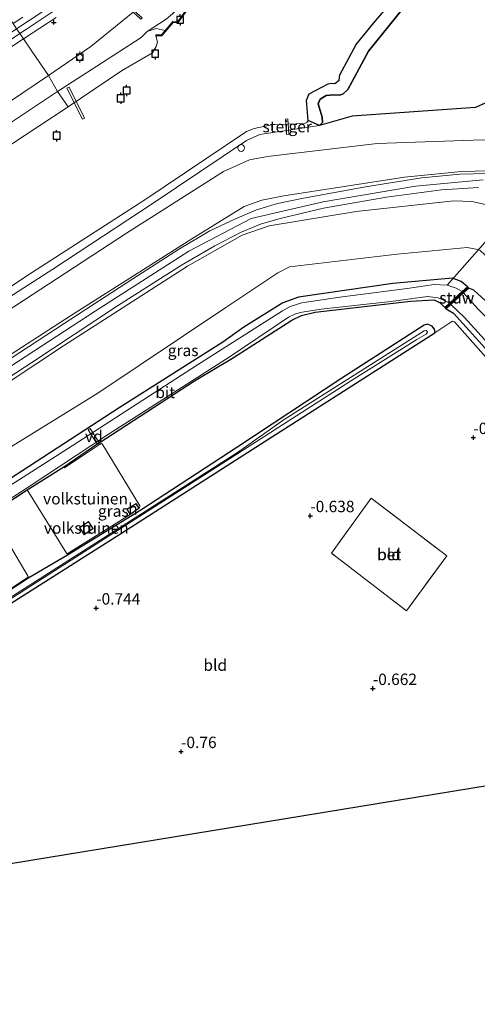
# Model space of a CAD drawing. Units: metres. Extents: x 90000 to 100008, y 423383 to 425003.
# Drawn here: x 99240 to 99341, y 424147 to 424363 of the extents above; entities that cross this region are included whole.
import ezdxf
from ezdxf.enums import TextEntityAlignment as Align

# ---------------------------------------------------------------- set-up
doc = ezdxf.new("R2010")
doc.units = ezdxf.units.M
doc.linetypes.add('IE-TERREINAFSCHEIDING', pattern=[10, 8, -2])
doc.layers.get('0').update_dxf_attribs({"lineweight": 25})
for name, color, linetype, lineweight in [('B-ME-AL-OVERIG-GV-B7', 7, 'BV-GELEIDERAIL', 18), ('B-ME-GW-HOOGTEPUNT-S-B1', 10, 'Continuous', 25), ('B-ME-GW-INSTEEKWATERGANG-L-B1', 10, 'Continuous', 25), ('B-ME-GW-KRUINLIJN-L-B1', 93, 'Continuous', 18), ('B-ME-GW-TEENLIJN-L-B1', 93, 'Continuous', 18), ('B-ME-IE-GRASLAND-GV-B6', 93, 'Continuous', 18), ('B-ME-IE-GRONDWERKLIJN-GROND_INGERICHT-GV-B6', 253, 'Continuous', 18), ('B-ME-IE-INRICHTINGSELEMENT-S-B1', 253, 'Continuous', 18), ('B-ME-IE-MOERAS-GV-B6', 10, 'Continuous', 25), ('B-ME-IE-TERREINAFSCHEIDING-RASTERHEKWERK-L-B1', 8, 'IE-TERREINAFSCHEIDING', 18), ('B-ME-KG-KADASTRAAL-DAKRAND-L-B1', 13, 'Continuous', 18), ('B-ME-KG-KADASTRAAL-OPNAMEDTMGRENS-L-B1', 10, 'Continuous', 25), ('B-ME-KW-DUIKER-L-B1', 10, 'Continuous', 25), ('B-ME-KW-LOOPBRUG-GV-B7', 213, 'Continuous', 18), ('B-ME-KW-STEIGER-GV-B7', 213, 'Continuous', 18), ('B-ME-KW-STUW-GV-B6', 173, 'Continuous', 18), ('B-ME-KW-STUW-L-B1', 173, 'Continuous', 18), ('B-ME-MW-MUUR-GV-B6', 8, 'IE-TERREINAFSCHEIDING-KUNSTMATIG', 18), ('B-ME-OB-BEKLEDING-GV-B6', 253, 'Continuous', 18), ('B-ME-OG-BEBOUWING-GV-B6', 173, 'Continuous', 18), ('B-ME-OG-WATER-GV-B6', 153, 'Continuous', 18), ('B-ME-VH-VERH_SOORT-BETON-OVERIG-GV-B6', 8, 'IE-TERREINAFSCHEIDING-NATUURLIJK-HOUTWAL', 18), ('B-ME-VH-VERH_SOORT-BITUMEN-GV-B6', 8, 'IE-TERREINAFSCHEIDING-NATUURLIJK-HOUTWAL', 18), ('B-ME-VV-AFMEERCONSTRUCTIE-S-B1', 10, 'Continuous', 25), ('B-ME-VV-BOLDER-S-B1', 213, 'Continuous', 18)]:
    doc.layers.add(name, color=color, linetype=linetype, lineweight=lineweight)
doc.styles.add('NLCS-ISO', font='NLCS-ISO.TTF')
doc.linetypes.add('BV-GELEIDERAIL', pattern='A,10,-3,[108,NLCS.SHX,S=1,R=0,X=0,Y=0],-3', length=16)
doc.linetypes.add('IE-TERREINAFSCHEIDING-KUNSTMATIG', pattern='A,4,[82,NLCS.SHX,S=0.75,R=90,X=0,Y=0],4,-2', length=10)
doc.linetypes.add('IE-TERREINAFSCHEIDING-NATUURLIJK-HOUTWAL', pattern='A,7,-1.5,[67,NLCS.SHX,S=0.75,R=45,X=0,Y=0],-1.5,7,-1.5,[70,NLCS.SHX,S=0.75,R=0,X=0,Y=0],-1.5', length=20)

# ---------------------------------------------------------------- blocks, each defined once
blk = doc.blocks.new('dtb')
blk.add_circle((0, 0), 0.75)
blk = doc.blocks.new('bolder')
for p, q in [((-0.75, 0), (-1.25, 0)), ((-0.75, 0.75), (-0.75, -0.75)), ((0.75, 0.75), (-0.75, 0.75)), ((0.75, -0.75), (0.75, 0.75)), ((0.75, 0), (1.25, 0)), ((-0.75, -0.75), (0.75, -0.75))]:
    blk.add_line(p, q)
blk.add_circle((0, 0), 0.673)
blk = doc.blocks.new('meerpaal')
for p, q in [((-0.75, 0), (-1.25, 0)), ((0.75, 0.75), (-0.75, 0.75)), ((-0.75, 0.75), (-0.75, -0.75)), ((0.75, -0.75), (0.75, 0.75)), ((0.75, 0), (1.25, 0)), ((-0.75, -0.75), (0.75, -0.75))]:
    blk.add_line(p, q)
blk = doc.blocks.new('hoogtepunt')
for p, q in [((-0.5, 0), (0.5, 0)), ((0, 0.5), (0, -0.5))]:
    blk.add_line(p, q)

msp = doc.modelspace()

# ---------------------------------------------------------------- linework, layer by layer
at = {"layer": 'B-ME-AL-OVERIG-GV-B7'}
msp.add_polyline3d([(99255.55, 424273.14, -1.33), (99257.66, 424269.91, -1.33), (99257.22, 424269.62, -1.33), (99255.11, 424272.85, -1.33), (99255.55, 424273.14, -1.33)], dxfattribs=at)
at = {"layer": 'B-ME-GW-INSTEEKWATERGANG-L-B1'}
for p, q in [((99338.82, 424303.94, -0.91), (99338.54, 424304.25, -0.91)), ((99333.79, 424299.38, -1.01), (99333.52, 424299.68, -1.01))]:
    msp.add_line(p, q, dxfattribs=at)
for points in [[(99338.54, 424304.25, -0.91), (99337.09, 424305.37, -0.9), (99335.22, 424306.09, -0.91), (99322.06, 424304.93, -0.92), (99301.37, 424301.95, -0.91), (99297.9, 424300.72, -0.82), (99289.33, 424295.37, -0.99), (99284.75, 424292.06, -1.18), (99261.93, 424277.62, -1.25), (99228.29, 424255.82, -1.14), (99196.62, 424235.25, -1.15), (99172.88, 424219.79, -1.16), (99148.76, 424203.03, -1.24), (99119.68, 424184.54, -1.24), (99098.57, 424170.71, -1.21)], [(99333.79, 424299.38, -1.01), (99335.46, 424298.41, -1.01), (99342.3, 424290.82, -1.03), (99351.69, 424280.83, -1.09), (99352.57, 424280.47, -1.09), (99353.34, 424280.38, -1.08), (99354.68, 424280.94, -1.04), (99355.75, 424281.92, -1.02), (99356.4, 424282.9, -0.95), (99356.83, 424284.12, -0.95), (99356.43, 424285.6, -0.87), (99355.6, 424286.78, -0.79), (99343.21, 424300.48, -0.76), (99339.91, 424303.48, -0.99), (99338.82, 424303.94, -0.91)], [(99101.05, 424168.09, -1.21), (99129.34, 424186.89, -1.1), (99148.88, 424199.46, -1.14), (99149.6, 424199.82, -1.14), (99178.05, 424218.55, -1.15), (99205.18, 424235.89, -1.14), (99205.45, 424236.08, -1.14), (99228.93, 424251.27, -1.21), (99229.31, 424251.54, -1.21), (99241.74, 424259.65, -1.23), (99249.77, 424264.71, -1.23), (99257.25, 424269.79, -1.23), (99257.54, 424269.97, -1.23), (99278.5, 424283.58, -1.24), (99286.48, 424288.35, -1.25), (99286.88, 424288.58, -1.25), (99299.89, 424296.91, -1.1), (99302, 424297.9, -1.1), (99305.04, 424298.64, -1.1), (99325.98, 424301.09, -1.09), (99331.15, 424301.4, -1.12), (99332.52, 424300.74, -1.12), (99333.52, 424299.68, -1.01)], [(99235.99, 424233.34, -0.69), (99263.5, 424250.81, -0.73), (99293.01, 424269.71, -0.71), (99324.44, 424289.71, -0.69), (99331.34, 424294.14, -0.68), (99331.32, 424294.8, -0.67), (99330.75, 424295.62, -0.7), (99329.73, 424296.04, -0.7), (99329, 424295.81, -0.76), (99310.91, 424284.17, -0.9), (99287.78, 424268.93, -1.08), (99266.7, 424255.16, -1.09), (99250.56, 424245.33, -1.05), (99242.09, 424240.32, -1.06), (99215.53, 424222.9, -1.08)]]:
    msp.add_polyline3d(points, dxfattribs=at)
at = {"layer": 'B-ME-GW-KRUINLIJN-L-B1'}
for points in [[(99051.33, 424220.59, 1.44), (99058.08, 424224.73, 1.67), (99085.64, 424240.27, 1.64), (99107.36, 424253.59, 1.61), (99131.09, 424269.32, 1.6), (99153.81, 424284.24, 1.58), (99177.13, 424299.76, 1.63), (99204.53, 424317.86, 1.66), (99226.6, 424332.63, 1.63), (99248.42, 424347.1, 1.63), (99257.06, 424352.65, 1.55), (99266.77, 424359, 1.47), (99268.11, 424360.28, 1.5), (99272.26, 424362.99, 1.63), (99273.65, 424364.16, 1.6), (99276.36, 424367.07, 1.69), (99290.6, 424385.81, 1.68), (99291.28, 424386.23, 1.67), (99292.05, 424386.41, 1.71)], [(99247.99, 424366.54, 5.54), (99239.39, 424360.89, 5.6), (99222.65, 424349.68, 5.61), (99210.98, 424341.87, 5.5), (99196.05, 424332, 5.52), (99182.87, 424323.42, 5.48), (99172.72, 424316.84, 5.54), (99163.04, 424310.42, 5.5), (99151.22, 424302.32, 5.5), (99136.28, 424292.48, 5.44), (99126.85, 424286.09, 5.44), (99115.21, 424278.41, 5.55), (99107.2, 424273.2, 5.42), (99106.08, 424271.27, 5.12), (99104.88, 424269.25, 4.85), (99103.47, 424267.27, 4.68)], [(99224.69, 424293.57, 1.11), (99247.35, 424308.12, 1.06), (99269.44, 424322.61, 1.13), (99289.9, 424336.38, 1.18), (99292.88, 424337.67, 1.17), (99294.77, 424338, 1.19), (99305.97, 424339.68, 1.13), (99306.64, 424340.29, 1.06), (99306.53, 424341.47, 0.91), (99305.71, 424344.39, 0.43), (99306.1, 424345.42, 0.36), (99307.45, 424346.22, 0.36), (99309.02, 424346.41, 0.37), (99310.31, 424346.32, 0.37), (99311.1, 424346.55, 0.37), (99312.19, 424347.58, 0.37), (99313.16, 424349.34, 0.37), (99316.78, 424355.95, 0.37), (99326, 424367.47, 0.37)], [(99105.9, 424273.73, 5.33), (99106.01, 424273.18, 5.33), (99107.18, 424272.2, 5.4), (99108.31, 424272.04, 5.41), (99110.22, 424272.81, 5.45), (99124.31, 424280.89, 5.44), (99139.88, 424290.64, 5.5), (99159.23, 424303.36, 5.43), (99177.83, 424314.49, 5.17), (99186.49, 424321.53, 5.44), (99197.24, 424329.48, 5.61), (99212.5, 424339.91, 5.75), (99229.61, 424351.26, 5.78), (99240.92, 424358.65, 4.56), (99248.09, 424363.34, 5.57)], [(99082.29, 424188, 4.26), (99087.38, 424191.23, 4.21), (99156.64, 424236.04, 4.22), (99199.78, 424264.66, 4.36), (99251.48, 424298.01, 4.5), (99277.9, 424314.76, 4.66), (99289.4, 424321.84, 4.71), (99293.27, 424323.26, 4.71), (99298.17, 424324.17, 4.72), (99324.68, 424328.27, 4.65), (99337.15, 424329.58, 4.68), (99343.2, 424329.67, 4.69), (99348.13, 424329.04, 4.61), (99351.38, 424328.16, 4.64), (99355, 424326.57, 4.64)], [(99103.47, 424267.27, 4.68), (99062.47, 424242, 4.75), (99040.3, 424229.36, 4.66), (99029.51, 424222.29, 4.48), (99027.61, 424214.87, 4.62), (99029.82, 424207.14, 4.45), (99035.1, 424192.35, 4.53), (99044.74, 424169.67, 4.44), (99053.41, 424168.55, 4.04), (99058.61, 424168.94, 4.06), (99096.17, 424193.53, 4.29), (99136.38, 424219.94, 4.32), (99176.58, 424246.45, 4.37), (99214.25, 424271.25, 4.48), (99256.69, 424298.87, 4.57), (99277.29, 424312.05, 4.77), (99290.93, 424319.2, 4.8), (99306.75, 424322.85, 4.8), (99327.11, 424326.36, 4.56), (99341.96, 424327.73, 4.46)], [(99423.09, 424261.79, 4.6), (99401.78, 424278.64, 4.52), (99392.02, 424286.41, 4.54), (99385.2, 424290.77, 4.88), (99382.16, 424292.77, 5.42), (99372.45, 424300.44, 6.01), (99364.83, 424307.25, 5.46), (99357.9, 424313.04, 4.79), (99350.72, 424318.02, 4.46), (99346.35, 424320.73, 4.27), (99343.15, 424322.15, 4.32), (99339.46, 424322.97, 4.31), (99335.48, 424323.09, 4.34), (99314.04, 424320.8, 4.27), (99294.88, 424317.59, 4.44), (99288.95, 424315.59, 4.5), (99276.95, 424308.75, 4.52), (99249.69, 424291.26, 4.45), (99219.89, 424271.59, 4.39), (99191.3, 424252.89, 4.27), (99163.78, 424234.88, 4.25), (99135.06, 424216.23, 4.16), (99104.02, 424195.83, 4.17), (99086, 424183.98, 4.14)]]:
    msp.add_polyline3d(points, dxfattribs=at)
at = {"layer": 'B-ME-GW-TEENLIJN-L-B1'}
for points in [[(99264.99, 424364.5, 2.3), (99255.74, 424357, 2.14), (99246.4, 424350.61, 2.09), (99213.89, 424328.73, 2.09), (99182.45, 424306.92, 1.91), (99142.51, 424280.36, 1.78), (99105.32, 424256.86, 1.92)], [(99078.17, 424192.32, 2.22), (99095.13, 424204.52, 1.73), (99100.76, 424209.48, 1.42), (99130.63, 424228.08, 1.45), (99163.12, 424249.91, 1.36), (99195.49, 424271.21, 1.38), (99227.53, 424292.49, 1.42), (99263.59, 424316, 1.34), (99284.85, 424329.52, 1.51), (99290.62, 424332.14, 1.56), (99294.56, 424332.84, 1.58), (99318.64, 424335.7, 1.61), (99341.86, 424336.5, 1.68), (99347.77, 424336.13, 1.7), (99350.96, 424335.87, 1.72)], [(99415.16, 424254.54, -0.01), (99401.07, 424265.81, 0.13), (99392.04, 424273.03, -0.07), (99387.36, 424275.73, -0.16), (99374.76, 424280.69, -0.45), (99371.6, 424281.3, -0.54), (99364.35, 424285.99, -0.51), (99362.4, 424287.32, -0.51), (99360.56, 424289.23, -0.43), (99358.48, 424292.85, -0.52), (99350.95, 424303.17, -0.25), (99341.31, 424312.18, -0.67), (99340.79, 424312.44, -0.67), (99338.4, 424312.88, -0.67), (99323.06, 424311.4, -0.71), (99299.42, 424308.64, -0.48), (99296.85, 424307.32, -0.5), (99285.38, 424299.68, -0.92), (99257.26, 424280.86, -1.06), (99224.2, 424260.49, -1.03), (99193.08, 424240.08, -1), (99159.91, 424218.74, -1.01), (99131.21, 424200.63, -1.02), (99093.68, 424175.88, -1.05)]]:
    msp.add_polyline3d(points, dxfattribs=at)
at = {"layer": 'B-ME-IE-GRASLAND-GV-B6'}
for points in [[(99292.05, 424386.41, 1.71), (99291.28, 424386.23, 1.67), (99290.6, 424385.81, 1.68), (99276.36, 424367.07, 1.69), (99273.65, 424364.16, 1.6), (99272.26, 424362.99, 1.63), (99268.11, 424360.28, 1.5), (99266.77, 424359, 1.47), (99257.06, 424352.65, 1.55), (99248.42, 424347.1, 1.63), (99246.4, 424350.61, 2.09), (99255.74, 424357, 2.14), (99264.99, 424364.5, 2.3), (99266.68, 424362.97, 1.88), (99266.97, 424363.27, 1.87), (99265.28, 424364.8, 2.3), (99274.53, 424374.19, 2.23), (99287.92, 424390.09, 1.86), (99290.03, 424388.22, 1.71), (99292.05, 424386.41, 1.71)], [(99272.03, 424360.48, 0.8), (99270.1, 424360.95, 1.19), (99268.11, 424360.28, 1.5), (99272.26, 424362.99, 1.63), (99273.65, 424364.16, 1.6), (99276.36, 424367.07, 1.69), (99290.6, 424385.81, 1.68), (99291.28, 424386.23, 1.67), (99292.05, 424386.41, 1.71), (99291.89, 424386.2, 0.76), (99286.91, 424379.11, 0.79), (99274.8, 424362.43, 0.78), (99273.72, 424362.47, 0.78), (99272.03, 424360.48, 0.8)], [(99255.18, 424369.95, 5.49), (99241.59, 424360.8, 5.52), (99240.11, 424359.82, 5.57), (99239.39, 424360.89, 5.6), (99238.62, 424362.02, 5.64), (99240.79, 424363.46, 5.53)], [(99248.09, 424363.34, 5.57), (99240.92, 424358.65, 4.56), (99240.11, 424359.82, 5.57), (99241.59, 424360.8, 5.52), (99255.18, 424369.95, 5.49)], [(99264.99, 424364.5, 2.3), (99255.74, 424357, 2.14), (99246.4, 424350.61, 2.09), (99242.61, 424356.19, 4.41), (99240.92, 424358.65, 4.56), (99248.09, 424363.34, 5.57)], [(99234.06, 424355.83, 5.47), (99240.11, 424359.82, 5.57), (99240.92, 424358.65, 4.56), (99229.61, 424351.26, 5.78)], [(99240.11, 424359.82, 5.57), (99234.06, 424355.83, 5.47)], [(99239.39, 424360.89, 5.6), (99240.11, 424359.82, 5.57)], [(99229.61, 424351.26, 5.78), (99240.92, 424358.65, 4.56), (99242.61, 424356.19, 4.41), (99246.4, 424350.61, 2.09)], [(99248.42, 424347.1, 1.63), (99226.6, 424332.63, 1.63), (99204.53, 424317.86, 1.66), (99177.13, 424299.76, 1.63), (99153.81, 424284.24, 1.58), (99131.09, 424269.32, 1.6), (99107.36, 424253.59, 1.61), (99105.32, 424256.86, 1.92), (99142.51, 424280.36, 1.78), (99182.45, 424306.92, 1.91), (99213.89, 424328.73, 2.09), (99246.4, 424350.61, 2.09), (99248.42, 424347.1, 1.63)], [(99246.4, 424350.61, 2.09), (99213.89, 424328.73, 2.09)], [(99070.08, 424200.8, 1.34), (99078.39, 424203.2, 1.34), (99088.55, 424205.47, 1.37), (99092.99, 424207.23, 1.15), (99097.34, 424209.56, 1.17), (99109.98, 424217.82, 1.16), (99127.63, 424229.45, 1.08), (99146.6, 424242.12, 1.04), (99166.14, 424254.48, 1.07), (99181.89, 424264.38, 1.08), (99201.39, 424278.1, 1.08), (99224.69, 424293.57, 1.11), (99247.35, 424308.12, 1.06), (99269.44, 424322.61, 1.13), (99289.9, 424336.38, 1.18), (99292.88, 424337.67, 1.17), (99294.77, 424338, 1.19), (99305.97, 424339.68, 1.13), (99313.19, 424341.73, 0.77), (99340.27, 424343.59, 0.95), (99344.48, 424345.47, 0.92)], [(99216.46, 424289.95, -0.8), (99242.67, 424307.26, -0.8), (99267.58, 424323.34, -0.8), (99289.94, 424338.33, -0.8), (99291.6, 424339.02, -0.8), (99295.41, 424339.81, -0.8), (99302.67, 424340.11, -0.8), (99303.2, 424340.32, -0.8), (99303.51, 424340.73, -0.8), (99305.97, 424339.68, 1.13)], [(99305.97, 424339.68, 1.13), (99294.77, 424338, 1.19), (99292.88, 424337.67, 1.17), (99289.9, 424336.38, 1.18), (99269.44, 424322.61, 1.13), (99247.35, 424308.12, 1.06), (99224.69, 424293.57, 1.11)], [(99341.86, 424336.5, 1.68), (99318.64, 424335.7, 1.61), (99294.56, 424332.84, 1.58), (99290.62, 424332.14, 1.56), (99284.85, 424329.52, 1.51), (99263.59, 424316, 1.34), (99227.53, 424292.49, 1.42), (99195.49, 424271.21, 1.38), (99163.12, 424249.91, 1.36), (99130.63, 424228.08, 1.45), (99100.76, 424209.48, 1.42), (99095.13, 424204.52, 1.73), (99078.17, 424192.32, 2.22), (99070.08, 424200.8, 1.34)], [(99227.53, 424292.49, 1.42), (99263.59, 424316, 1.34), (99284.85, 424329.52, 1.51), (99290.62, 424332.14, 1.56), (99294.56, 424332.84, 1.58), (99318.64, 424335.7, 1.61), (99341.86, 424336.5, 1.68)], [(99199.78, 424264.66, 4.36), (99251.48, 424298.01, 4.5), (99277.9, 424314.76, 4.66), (99289.4, 424321.84, 4.71), (99293.27, 424323.26, 4.71), (99298.17, 424324.17, 4.72), (99324.68, 424328.27, 4.65), (99337.15, 424329.58, 4.68), (99343.2, 424329.67, 4.69)], [(99343.2, 424329.67, 4.69), (99337.15, 424329.58, 4.68), (99324.68, 424328.27, 4.65), (99298.17, 424324.17, 4.72), (99293.27, 424323.26, 4.71), (99289.4, 424321.84, 4.71), (99277.9, 424314.76, 4.66), (99251.48, 424298.01, 4.5), (99199.78, 424264.66, 4.36)], [(99342.92, 424329.09, 4.47), (99336.81, 424328.96, 4.48), (99328.47, 424328.15, 4.52), (99316.1, 424326.21, 4.53), (99302.1, 424323.61, 4.58), (99296.75, 424322.49, 4.61), (99292.14, 424321.12, 4.64), (99287.4, 424319.09, 4.72), (99281.91, 424316.49, 4.76), (99275.22, 424312.54, 4.77), (99264.95, 424306.01, 4.63), (99249.87, 424296.19, 4.45), (99236.06, 424287.16, 4.46)], [(99225.15, 424276.16, 4.36), (99242.76, 424287.62, 4.53), (99261.57, 424300.03, 4.69), (99275.65, 424308.95, 4.62), (99282.97, 424313.23, 4.6), (99288.63, 424316.14, 4.57), (99293.04, 424317.98, 4.53), (99297.33, 424319.24, 4.53), (99306.89, 424321.47, 4.51), (99320.68, 424323.88, 4.48), (99332.82, 424325.55, 4.4), (99340.95, 424326, 4.43)], [(99343.15, 424322.15, 4.32), (99339.46, 424322.97, 4.31), (99335.48, 424323.09, 4.34), (99314.04, 424320.8, 4.27), (99294.88, 424317.59, 4.44), (99288.95, 424315.59, 4.5), (99276.95, 424308.75, 4.52), (99249.69, 424291.26, 4.45), (99219.89, 424271.59, 4.39)], [(99219.89, 424271.59, 4.39), (99249.69, 424291.26, 4.45), (99276.95, 424308.75, 4.52), (99288.95, 424315.59, 4.5), (99294.88, 424317.59, 4.44), (99314.04, 424320.8, 4.27), (99335.48, 424323.09, 4.34), (99339.46, 424322.97, 4.31), (99343.15, 424322.15, 4.32)], [(99093.68, 424175.88, -1.05), (99131.21, 424200.63, -1.02), (99159.91, 424218.74, -1.01), (99193.08, 424240.08, -1), (99224.2, 424260.49, -1.03), (99257.26, 424280.86, -1.06), (99285.38, 424299.68, -0.92), (99296.85, 424307.32, -0.5), (99299.42, 424308.64, -0.48), (99323.06, 424311.4, -0.71), (99338.4, 424312.88, -0.67), (99340.79, 424312.44, -0.67)], [(99340.79, 424312.44, -0.67), (99338.4, 424312.88, -0.67), (99323.06, 424311.4, -0.71), (99299.42, 424308.64, -0.48), (99296.85, 424307.32, -0.5), (99285.38, 424299.68, -0.92), (99257.26, 424280.86, -1.06), (99224.2, 424260.49, -1.03)], [(99343.21, 424300.48, -0.76), (99339.91, 424303.48, -0.99), (99338.82, 424303.94, -0.91), (99338.54, 424304.25, -0.91), (99337.09, 424305.37, -0.9), (99335.22, 424306.09, -0.91), (99322.06, 424304.93, -0.92), (99301.37, 424301.95, -0.91), (99297.9, 424300.72, -0.82), (99289.33, 424295.37, -0.99), (99284.75, 424292.06, -1.18), (99261.93, 424277.62, -1.25), (99228.29, 424255.82, -1.14), (99196.62, 424235.25, -1.15), (99172.88, 424219.79, -1.16), (99148.76, 424203.03, -1.24), (99119.68, 424184.54, -1.24), (99098.57, 424170.71, -1.21), (99093.68, 424175.88, -1.05)], [(99228.29, 424255.82, -1.14), (99261.93, 424277.62, -1.25), (99284.75, 424292.06, -1.18), (99289.33, 424295.37, -0.99), (99297.9, 424300.72, -0.82), (99301.37, 424301.95, -0.91), (99322.06, 424304.93, -0.92), (99335.22, 424306.09, -0.91), (99337.09, 424305.37, -0.9), (99338.54, 424304.25, -0.91), (99337.31, 424303.18, -1.81), (99336.03, 424303.93, -1.81), (99334.04, 424304.57, -1.81), (99331.16, 424304.71, -1.81), (99325.23, 424303.83, -1.81), (99310.43, 424301.96, -1.81), (99302.1, 424300.7, -1.81), (99299.55, 424299.92, -1.81), (99297.81, 424298.97, -1.81), (99279.16, 424287.1, -1.81), (99251.6, 424269.3, -1.81), (99222.11, 424250.49, -1.81)], [(99356.83, 424284.12, -0.95), (99352.88, 424285.72, -2.04), (99345.88, 424294.2, -2.04), (99340.79, 424299.41, -2.04), (99337.66, 424302.89, -2.04), (99338.82, 424303.94, -0.91), (99339.91, 424303.48, -0.99), (99343.21, 424300.48, -0.76), (99355.6, 424286.78, -0.79), (99356.43, 424285.6, -0.87), (99356.83, 424284.12, -0.95)], [(99216.55, 424243.74, -1.81), (99241.71, 424260.08, -1.81), (99259.64, 424271.87, -1.81), (99286.15, 424288.78, -1.81), (99299.18, 424297.55, -1.81), (99300.7, 424298.29, -1.81), (99302.2, 424298.68, -1.81), (99306.35, 424299.34, -1.81), (99321.68, 424301.03, -1.81), (99329.69, 424302.07, -1.81), (99332.07, 424301.82, -1.81), (99333.07, 424301.4, -1.81), (99334.15, 424300.87, -1.81), (99334.55, 424300.64, -1.81), (99333.52, 424299.68, -1.01), (99332.52, 424300.74, -1.12), (99331.15, 424301.4, -1.12), (99325.98, 424301.09, -1.09), (99305.04, 424298.64, -1.1), (99302, 424297.9, -1.1), (99299.89, 424296.91, -1.1), (99286.88, 424288.58, -1.25), (99286.48, 424288.35, -1.25), (99278.5, 424283.58, -1.24), (99257.54, 424269.97, -1.23), (99257.25, 424269.79, -1.23), (99249.77, 424264.71, -1.23), (99241.74, 424259.65, -1.23)], [(99229.31, 424251.54, -1.21), (99241.74, 424259.65, -1.23), (99250.41, 424245.71, -1.18), (99250.55, 424245.58, -1.18), (99264.39, 424254.26, -1.07), (99266.32, 424255.59, -1.07), (99266.51, 424255.95, -1.22), (99266.5, 424256.17, -1.22), (99258.18, 424269.74, -1.2), (99258.05, 424269.79, -1.2), (99257.7, 424269.63, -1.2), (99257.38, 424269.43, -1.2), (99249.93, 424264.45, -1.19), (99249.77, 424264.71, -1.23), (99257.25, 424269.79, -1.23), (99257.54, 424269.97, -1.23), (99278.5, 424283.58, -1.24), (99286.48, 424288.35, -1.25), (99286.88, 424288.58, -1.25), (99299.89, 424296.91, -1.1), (99302, 424297.9, -1.1), (99305.04, 424298.64, -1.1), (99325.98, 424301.09, -1.09), (99331.15, 424301.4, -1.12), (99332.52, 424300.74, -1.12), (99333.52, 424299.68, -1.01)], [(99333.52, 424299.68, -1.01), (99333.79, 424299.38, -1.01), (99335.46, 424298.41, -1.01), (99342.3, 424290.82, -1.03)], [(99356.83, 424284.12, -0.95), (99356.4, 424282.9, -0.95), (99355.75, 424281.92, -1.02), (99354.68, 424280.94, -1.04), (99353.34, 424280.38, -1.08), (99352.57, 424280.47, -1.09), (99351.69, 424280.83, -1.09), (99342.3, 424290.82, -1.03), (99335.46, 424298.41, -1.01), (99333.79, 424299.38, -1.01), (99334.87, 424300.35, -2.04), (99337.86, 424297.46, -2.04), (99343, 424291.88, -2.04), (99352.3, 424281.94, -2.04), (99352.59, 424281.68, -2.04), (99352.75, 424281.64, -2.04), (99352.93, 424281.63, -2.04), (99353.91, 424282.36, -2.04), (99354.2, 424282.17, -1.63), (99354.97, 424283.23, -1.62), (99354.69, 424283.4, -2.04), (99352.88, 424285.72, -2.04), (99356.83, 424284.12, -0.95)], [(99351.21, 424279.03, -0.59), (99335.67, 424296.53, -0.68), (99335.23, 424296.66, -0.68), (99334.85, 424296.49, -0.68), (99331.34, 424294.14, -0.68), (99331.32, 424294.8, -0.67), (99330.75, 424295.62, -0.7), (99329.73, 424296.04, -0.7), (99329, 424295.81, -0.76), (99310.91, 424284.17, -0.9), (99287.78, 424268.93, -1.08), (99266.7, 424255.16, -1.09), (99250.56, 424245.33, -1.05), (99242.09, 424240.32, -1.06), (99215.53, 424222.9, -1.08)], [(99176.46, 424196.33, -2.04), (99288.06, 424267.61, -2.04), (99313.01, 424283.65, -2.04), (99327.38, 424292.68, -2.04), (99329.41, 424293.82, -2.04), (99329.75, 424294.24, -2.04), (99329.5, 424294.66, -2.04), (99328.98, 424294.59, -2.04), (99298.21, 424275.09, -2.04), (99287.93, 424267.84, -2.04), (99176.21, 424196.64, -2.04)], [(99215.53, 424222.9, -1.08), (99242.09, 424240.32, -1.06), (99250.56, 424245.33, -1.05), (99266.7, 424255.16, -1.09), (99287.78, 424268.93, -1.08), (99310.91, 424284.17, -0.9), (99329, 424295.81, -0.76), (99329.73, 424296.04, -0.7), (99330.75, 424295.62, -0.7), (99331.32, 424294.8, -0.67), (99331.34, 424294.14, -0.68)], [(99331.34, 424294.14, -0.68), (99324.44, 424289.71, -0.69), (99293.01, 424269.71, -0.71), (99263.5, 424250.81, -0.73), (99235.99, 424233.34, -0.69)], [(99241.74, 424259.65, -1.23), (99229.31, 424251.54, -1.21)], [(99229.59, 424251.18, -1.22), (99229.16, 424250.94, -1.14), (99222.61, 424246.81, -1.13), (99205.68, 424235.5, -1.12), (99205.49, 424235.42, -1.12), (99196.64, 424229.49, -1.11), (99196.5, 424229.38, -1.11), (99196.59, 424229.1, -1.16), (99204.43, 424216.07, -1.2), (99204.52, 424216.03, -1.2), (99217.63, 424224.39, -1.22), (99241.98, 424240.46, -1.21), (99241.94, 424240.58, -1.21), (99233.94, 424253.98, -1.29), (99233.78, 424253.97, -1.29), (99229.59, 424251.18, -1.22)]]:
    msp.add_polyline3d(points, dxfattribs=at)
at = {"layer": 'B-ME-IE-GRONDWERKLIJN-GROND_INGERICHT-GV-B6'}
for points in [[(99351.32, 424196.13, -0.69), (99169.09, 424166.36, -0.66), (99158.84, 424182.4, -0.82), (99158.81, 424182.7, -0.82), (99158.98, 424183.12, -0.82), (99159.51, 424183.71, -0.82), (99181.87, 424198.53, -0.72), (99208.78, 424215.87, -0.74), (99235.99, 424233.34, -0.69), (99263.5, 424250.81, -0.73), (99293.01, 424269.71, -0.71), (99324.44, 424289.71, -0.69), (99331.34, 424294.14, -0.68), (99334.85, 424296.49, -0.68), (99335.23, 424296.66, -0.68), (99335.67, 424296.53, -0.68), (99351.21, 424279.03, -0.59)], [(99266.32, 424255.59, -1.07), (99265.65, 424256.66, -1.07), (99263.65, 424255.41, -1.07), (99264.39, 424254.26, -1.07), (99250.55, 424245.58, -1.18), (99250.41, 424245.71, -1.18), (99241.74, 424259.65, -1.23), (99249.77, 424264.71, -1.23), (99249.93, 424264.45, -1.19), (99257.38, 424269.43, -1.2), (99257.7, 424269.63, -1.2), (99258.05, 424269.79, -1.2), (99258.18, 424269.74, -1.2), (99266.5, 424256.17, -1.22), (99266.51, 424255.95, -1.22), (99266.32, 424255.59, -1.07)], [(99317.32, 424257.82, -0.66), (99308.63, 424245.72, -0.62), (99325.09, 424233.08, -0.62), (99333.94, 424245.19, -0.65), (99317.32, 424257.82, -0.66)], [(99217.63, 424224.39, -1.22), (99204.52, 424216.03, -1.2), (99204.43, 424216.07, -1.2), (99196.59, 424229.1, -1.16), (99196.5, 424229.38, -1.11), (99196.64, 424229.49, -1.11), (99205.49, 424235.42, -1.12), (99205.68, 424235.5, -1.12), (99222.61, 424246.81, -1.13), (99229.16, 424250.94, -1.14), (99229.59, 424251.18, -1.22), (99233.78, 424253.97, -1.29), (99233.94, 424253.98, -1.29), (99241.94, 424240.58, -1.21), (99241.98, 424240.46, -1.21), (99217.63, 424224.39, -1.22)], [(99253.2, 424251.4, -1.22), (99254.25, 424249.8, -1.23), (99256.26, 424251.12, -1.2), (99255.21, 424252.72, -1.19), (99253.2, 424251.4, -1.22)]]:
    msp.add_polyline3d(points, dxfattribs=at)
at = {"layer": 'B-ME-IE-MOERAS-GV-B6'}
for points in [[(99344.48, 424345.47, 0.92), (99340.27, 424343.59, 0.95), (99313.19, 424341.73, 0.77), (99305.97, 424339.68, 1.13), (99306.64, 424340.29, 1.06), (99306.53, 424341.47, 0.91), (99305.71, 424344.39, 0.43), (99306.1, 424345.42, 0.36), (99307.45, 424346.22, 0.36), (99309.02, 424346.41, 0.37), (99310.31, 424346.32, 0.37), (99311.1, 424346.55, 0.37), (99312.19, 424347.58, 0.37), (99313.16, 424349.34, 0.37), (99316.78, 424355.95, 0.37), (99326, 424367.47, 0.37), (99330.46, 424372.27, 0.37), (99339.3, 424384.66, 0.35), (99348.52, 424398.66, 0.35)], [(99326, 424367.47, 0.37), (99316.78, 424355.95, 0.37), (99313.16, 424349.34, 0.37), (99312.19, 424347.58, 0.37), (99311.1, 424346.55, 0.37), (99310.31, 424346.32, 0.37), (99309.02, 424346.41, 0.37), (99307.45, 424346.22, 0.36), (99306.1, 424345.42, 0.36), (99305.71, 424344.39, 0.43), (99306.53, 424341.47, 0.91), (99306.64, 424340.29, 1.06), (99305.97, 424339.68, 1.13), (99303.51, 424340.73, -0.8), (99303.23, 424344.24, -0.8), (99303.13, 424345.23, -0.8), (99303.74, 424346.58, -0.8), (99307.85, 424348.8, -0.8), (99308.62, 424348.96, -0.8), (99309.37, 424348.88, -0.8), (99310.27, 424349.58, -0.8), (99310.41, 424350.74, -0.8), (99314.06, 424357.45, -0.8), (99317.9, 424362.16, -0.8), (99324.64, 424370.07, -0.8)]]:
    msp.add_polyline3d(points, dxfattribs=at)
at = {"layer": 'B-ME-IE-TERREINAFSCHEIDING-RASTERHEKWERK-L-B1'}
for points in [[(99237.47, 424363.7, 2.82), (99238.62, 424362.02, 5.64), (99239.39, 424360.89, 5.6), (99240.11, 424359.82, 5.57), (99240.92, 424358.65, 4.56), (99242.61, 424356.19, 4.41), (99246.4, 424350.61, 2.09), (99248.42, 424347.1, 1.63), (99250.75, 424343.77, -0.8)], [(99317.32, 424257.82, -0.66), (99333.94, 424245.19, -0.65), (99325.09, 424233.08, -0.62), (99308.63, 424245.72, -0.62), (99317.32, 424257.82, -0.66)]]:
    msp.add_polyline3d(points, dxfattribs=at)
at = {"layer": 'B-ME-KG-KADASTRAAL-DAKRAND-L-B1'}
for points in [[(99263.72, 424255.4, 0.1), (99265.64, 424256.59, 0.06), (99266.26, 424255.61, 0.06), (99264.4, 424254.34, 0.06), (99263.72, 424255.4, 0.1)], [(99253.27, 424251.39, 0.39), (99255.2, 424252.65, 0.42), (99256.19, 424251.13, 0.41), (99254.26, 424249.87, 0.38), (99253.27, 424251.39, 0.39)]]:
    msp.add_polyline3d(points, dxfattribs=at)
at = {"layer": 'B-ME-KG-KADASTRAAL-OPNAMEDTMGRENS-L-B1'}
msp.add_polyline3d([(99121.33, 424146.68, -0.92), (99150.23, 424163.29, -0.86), (99165.77, 424165.82, -0.93), (99166.62, 424165.96, -2.04), (99167.31, 424166.07, -2.04), (99169.09, 424166.36, -0.66), (99351.32, 424196.13, -0.69)], dxfattribs=at)
at = {"layer": 'B-ME-KW-DUIKER-L-B1'}
msp.add_line((99357.82, 424331.65, -0.8), (99334.04, 424304.57, -1.81), dxfattribs=at)
at = {"layer": 'B-ME-KW-LOOPBRUG-GV-B7'}
msp.add_polyline3d([(99250.97, 424348.09, 1.57), (99254.36, 424341.28, 1.79), (99253.86, 424341.03, 1.78), (99250.47, 424347.84, 1.56), (99250.97, 424348.09, 1.57)], dxfattribs=at)
at = {"layer": 'B-ME-KW-STEIGER-GV-B7'}
msp.add_polyline3d([(99299.03, 424341.11, 1.16), (99299.26, 424337.73, 1.19), (99298.72, 424337.69, 1.19), (99298.49, 424341.07, 1.15), (99299.03, 424341.11, 1.16)], dxfattribs=at)
at = {"layer": 'B-ME-KW-STUW-GV-B6'}
msp.add_polyline3d([(99338.54, 424304.25, -0.91), (99338.82, 424303.94, -0.91), (99337.66, 424302.89, -2.04), (99334.87, 424300.35, -2.04), (99333.79, 424299.38, -1.01), (99333.52, 424299.68, -1.01), (99334.55, 424300.64, -1.81), (99337.31, 424303.18, -1.81), (99338.54, 424304.25, -0.91)], dxfattribs=at)
at = {"layer": 'B-ME-KW-STUW-L-B1'}
msp.add_line((99338.57, 424303.99, -1.04), (99333.73, 424299.61, -1.03), dxfattribs=at)
at = {"layer": 'B-ME-MW-MUUR-GV-B6'}
msp.add_polyline3d([(99287.07, 424379, -0.8), (99274.9, 424362.23, -0.8), (99273.81, 424362.27, -0.8), (99271.33, 424359.36, -0.8), (99270.03, 424359.32, -0.8), (99270.02, 424359.52, 0.81), (99271.24, 424359.55, 0.81), (99272.03, 424360.48, 0.8), (99273.72, 424362.47, 0.78), (99274.8, 424362.43, 0.78), (99286.91, 424379.11, 0.79)], dxfattribs=at)
at = {"layer": 'B-ME-OB-BEKLEDING-GV-B6'}
for points in [[(99272.03, 424360.48, 0.8), (99271.24, 424359.55, 0.81), (99270.02, 424359.52, 0.81), (99270.03, 424359.32, -0.8), (99270.41, 424357.94, -0.8), (99270.05, 424357.03, -0.8), (99269.29, 424355.62, -0.8), (99262.48, 424351.62, -0.8), (99250.75, 424343.77, -0.8), (99248.42, 424347.1, 1.63), (99257.06, 424352.65, 1.55), (99266.77, 424359, 1.47), (99268.11, 424360.28, 1.5), (99270.1, 424360.95, 1.19), (99272.03, 424360.48, 0.8)], [(99250.75, 424343.77, -0.8), (99222.07, 424324.97, -0.8), (99197.26, 424308.46, -0.8), (99166.09, 424287.63, -0.8), (99137.68, 424268.96, -0.8), (99108.65, 424249.74, -0.8), (99091.25, 424238.99, -0.8), (99073.1, 424229.02, -0.8), (99053.42, 424218.39, -0.8), (99051.33, 424220.59, 1.44), (99058.08, 424224.73, 1.67), (99085.64, 424240.27, 1.64), (99107.36, 424253.59, 1.61), (99131.09, 424269.32, 1.6), (99153.81, 424284.24, 1.58), (99177.13, 424299.76, 1.63), (99204.53, 424317.86, 1.66), (99226.6, 424332.63, 1.63), (99248.42, 424347.1, 1.63), (99250.75, 424343.77, -0.8)]]:
    msp.add_polyline3d(points, dxfattribs=at)
at = {"layer": 'B-ME-OG-BEBOUWING-GV-B6'}
for points in [[(99264.39, 424254.26, -1.07), (99263.65, 424255.41, -1.07), (99265.65, 424256.66, -1.07), (99266.32, 424255.59, -1.07), (99264.39, 424254.26, -1.07)], [(99253.2, 424251.4, -1.22), (99255.21, 424252.72, -1.19), (99256.26, 424251.12, -1.2), (99254.25, 424249.8, -1.23), (99253.2, 424251.4, -1.22)]]:
    msp.add_polyline3d(points, dxfattribs=at)
at = {"layer": 'B-ME-OG-WATER-GV-B6'}
for points in [[(99222.07, 424324.97, -0.8), (99250.75, 424343.77, -0.8), (99262.48, 424351.62, -0.8), (99269.29, 424355.62, -0.8), (99270.05, 424357.03, -0.8), (99270.41, 424357.94, -0.8), (99270.03, 424359.32, -0.8), (99271.33, 424359.36, -0.8), (99273.81, 424362.27, -0.8), (99274.9, 424362.23, -0.8), (99287.07, 424379, -0.8)], [(99324.64, 424370.07, -0.8), (99317.9, 424362.16, -0.8), (99314.06, 424357.45, -0.8), (99310.41, 424350.74, -0.8), (99310.27, 424349.58, -0.8), (99309.37, 424348.88, -0.8), (99308.62, 424348.96, -0.8), (99307.85, 424348.8, -0.8), (99303.74, 424346.58, -0.8), (99303.13, 424345.23, -0.8), (99303.23, 424344.24, -0.8), (99303.51, 424340.73, -0.8), (99303.2, 424340.32, -0.8), (99302.67, 424340.11, -0.8), (99295.41, 424339.81, -0.8), (99291.6, 424339.02, -0.8), (99289.94, 424338.33, -0.8), (99267.58, 424323.34, -0.8), (99242.67, 424307.26, -0.8), (99216.46, 424289.95, -0.8)], [(99222.11, 424250.49, -1.81), (99251.6, 424269.3, -1.81), (99279.16, 424287.1, -1.81), (99297.81, 424298.97, -1.81), (99299.55, 424299.92, -1.81), (99302.1, 424300.7, -1.81), (99310.43, 424301.96, -1.81), (99325.23, 424303.83, -1.81), (99331.16, 424304.71, -1.81), (99334.04, 424304.57, -1.81), (99336.03, 424303.93, -1.81), (99337.31, 424303.18, -1.81), (99334.55, 424300.64, -1.81), (99334.15, 424300.87, -1.81), (99333.07, 424301.4, -1.81), (99332.07, 424301.82, -1.81), (99329.69, 424302.07, -1.81), (99321.68, 424301.03, -1.81), (99306.35, 424299.34, -1.81), (99302.2, 424298.68, -1.81), (99300.7, 424298.29, -1.81), (99299.18, 424297.55, -1.81), (99286.15, 424288.78, -1.81), (99259.64, 424271.87, -1.81), (99241.71, 424260.08, -1.81), (99216.55, 424243.74, -1.81)], [(99352.88, 424285.72, -2.04), (99354.69, 424283.4, -2.04), (99353.91, 424282.36, -2.04), (99352.93, 424281.63, -2.04), (99352.75, 424281.64, -2.04), (99352.59, 424281.68, -2.04), (99352.3, 424281.94, -2.04), (99343, 424291.88, -2.04), (99337.86, 424297.46, -2.04), (99334.87, 424300.35, -2.04), (99337.66, 424302.89, -2.04), (99340.79, 424299.41, -2.04), (99345.88, 424294.2, -2.04), (99352.88, 424285.72, -2.04)], [(99327.38, 424292.68, -2.04), (99313.01, 424283.65, -2.04), (99288.06, 424267.61, -2.04), (99176.46, 424196.33, -2.04), (99158.09, 424183.83, -2.04), (99157.53, 424183.21, -2.04), (99157.31, 424182.68, -2.04), (99167.31, 424166.07, -2.04), (99166.62, 424165.96, -2.04), (99156.25, 424182.24, -2.04), (99155.33, 424182.35, -2.04), (99154.54, 424182.2, -2.04), (99156.29, 424183.41, -2.04), (99171.04, 424193.6, -2.04), (99176.21, 424196.64, -2.04), (99287.93, 424267.84, -2.04), (99298.21, 424275.09, -2.04), (99328.98, 424294.59, -2.04), (99329.5, 424294.66, -2.04), (99329.75, 424294.24, -2.04), (99329.41, 424293.82, -2.04), (99327.38, 424292.68, -2.04)]]:
    msp.add_polyline3d(points, dxfattribs=at)
at = {"layer": 'B-ME-VH-VERH_SOORT-BETON-OVERIG-GV-B6'}
msp.add_polyline3d([(99317.32, 424257.82, -0.66), (99333.94, 424245.19, -0.65), (99325.09, 424233.08, -0.62), (99308.63, 424245.72, -0.62), (99317.32, 424257.82, -0.66)], dxfattribs=at)
at = {"layer": 'B-ME-VH-VERH_SOORT-BITUMEN-GV-B6'}
for points in [[(99236.06, 424287.16, 4.46), (99249.87, 424296.19, 4.45), (99264.95, 424306.01, 4.63), (99275.22, 424312.54, 4.77), (99281.91, 424316.49, 4.76), (99287.4, 424319.09, 4.72), (99292.14, 424321.12, 4.64), (99296.75, 424322.49, 4.61), (99302.1, 424323.61, 4.58), (99316.1, 424326.21, 4.53), (99328.47, 424328.15, 4.52), (99336.81, 424328.96, 4.48), (99342.92, 424329.09, 4.47)], [(99340.95, 424326, 4.43), (99332.82, 424325.55, 4.4), (99320.68, 424323.88, 4.48), (99306.89, 424321.47, 4.51), (99297.33, 424319.24, 4.53), (99293.04, 424317.98, 4.53), (99288.63, 424316.14, 4.57), (99282.97, 424313.23, 4.6), (99275.65, 424308.95, 4.62), (99261.57, 424300.03, 4.69), (99242.76, 424287.62, 4.53), (99225.15, 424276.16, 4.36)]]:
    msp.add_polyline3d(points, dxfattribs=at)

# ---------------------------------------------------------------- block references
at = {"layer": 'B-ME-GW-HOOGTEPUNT-S-B1', "rotation": 90}
for p in [(99247.58, 424362.29, 4.93), (99247.58, 424362.29, 4.93), (99339.79, 424271.11, -0.59), (99339.79, 424271.11, -0.59), (99303.96, 424253.96, -0.64), (99303.96, 424253.96, -0.64), (99256.9, 424233.67, -0.74), (99256.9, 424233.67, -0.74), (99317.7, 424216.01, -0.66), (99317.7, 424216.01, -0.66), (99275.55, 424202.16, -0.76), (99275.55, 424202.16, -0.76)]:
    msp.add_blockref('hoogtepunt', p, dxfattribs=at)
at = {"layer": 'B-ME-IE-INRICHTINGSELEMENT-S-B1', "rotation": 90}
msp.add_blockref('dtb', (99288.76, 424334.71, 1.27), dxfattribs=at)
at = {"layer": 'B-ME-VV-AFMEERCONSTRUCTIE-S-B1', "rotation": 90}
for p in [(99275.35, 424362.86, -0.08), (99269.85, 424355.41, -0.08), (99263.59, 424347.33, -0.08), (99262.28, 424345.62, -0.08), (99248.2, 424337.4, -0.08)]:
    msp.add_blockref('meerpaal', p, dxfattribs=at)
at = {"layer": 'B-ME-VV-BOLDER-S-B1', "rotation": 90}
msp.add_blockref('bolder', (99253.29, 424354.64, 2.58), dxfattribs=at)

# ---------------------------------------------------------------- texts
at = {"layer": 'B-ME-AL-OVERIG-GV-B7', "ltscale": 0.2, "style": 'NLCS-ISO'}
msp.add_text('vd', height=2.5, dxfattribs=at).set_placement((99256.39, 424271.38), align=Align.MIDDLE_CENTER)
at = {"layer": 'B-ME-GW-HOOGTEPUNT-S-B1', "ltscale": 0.2, "style": 'NLCS-ISO'}
for s, p in [('-0.589', (99339.79, 424271.11, -0.59)), ('-0.589', (99339.79, 424271.11, -0.59)), ('-0.638', (99303.96, 424253.96, -0.64)), ('-0.638', (99303.96, 424253.96, -0.64)), ('-0.744', (99256.9, 424233.67, -0.74)), ('-0.744', (99256.9, 424233.67, -0.74)), ('-0.662', (99317.7, 424216.01, -0.66)), ('-0.662', (99317.7, 424216.01, -0.66)), ('-0.76', (99275.55, 424202.16, -0.76)), ('-0.76', (99275.55, 424202.16, -0.76))]:
    msp.add_text(s, height=2.5, dxfattribs=at).set_placement(p, align=Align.BOTTOM_LEFT)
at = {"layer": 'B-ME-IE-GRASLAND-GV-B6', "ltscale": 0.2, "style": 'NLCS-ISO'}
for p in [(99276.01, 424290.26), (99260.66, 424254.99)]:
    msp.add_text('gras', height=2.5, dxfattribs=at).set_placement(p, align=Align.MIDDLE_CENTER)
at = {"layer": 'B-ME-IE-GRONDWERKLIJN-GROND_INGERICHT-GV-B6', "ltscale": 0.2, "style": 'NLCS-ISO'}
for s, p in [('volkstuinen', (99254.55, 424257.69)), ('volkstuinen', (99254.73, 424251.26)), ('bld', (99321.27, 424245.45)), ('bld', (99283.06, 424221.15))]:
    msp.add_text(s, height=2.5, dxfattribs=at).set_placement(p, align=Align.MIDDLE_CENTER)
at = {"layer": 'B-ME-KW-STEIGER-GV-B7', "ltscale": 0.2, "style": 'NLCS-ISO'}
msp.add_text('steiger', height=2.5, dxfattribs=at).set_placement((99298.87, 424339.4), align=Align.MIDDLE_CENTER)
at = {"layer": 'B-ME-KW-STUW-GV-B6', "ltscale": 0.2, "style": 'NLCS-ISO'}
msp.add_text('stuw', height=2.5, dxfattribs=at).set_placement((99336.16, 424301.82), align=Align.MIDDLE_CENTER)
at = {"layer": 'B-ME-KW-STUW-L-B1', "ltscale": 0.2, "style": 'NLCS-ISO'}
msp.add_text('stuw', height=2.5, dxfattribs=at).set_placement((99336.15, 424301.8), align=Align.MIDDLE_CENTER)
at = {"layer": 'B-ME-OG-BEBOUWING-GV-B6', "ltscale": 0.2, "style": 'NLCS-ISO'}
for p in [(99264.99, 424255.47), (99254.73, 424251.26)]:
    msp.add_text('h', height=2.5, dxfattribs=at).set_placement(p, align=Align.MIDDLE_CENTER)
at = {"layer": 'B-ME-VH-VERH_SOORT-BETON-OVERIG-GV-B6', "ltscale": 0.2, "style": 'NLCS-ISO'}
msp.add_text('bet', height=2.5, dxfattribs=at).set_placement((99321.27, 424245.45), align=Align.MIDDLE_CENTER)
at = {"layer": 'B-ME-VH-VERH_SOORT-BITUMEN-GV-B6', "ltscale": 0.2, "style": 'NLCS-ISO'}
msp.add_text('bit', height=2.5, dxfattribs=at).set_placement((99272.07, 424281.04), align=Align.MIDDLE_CENTER)

doc.saveas('drawing.dxf')
